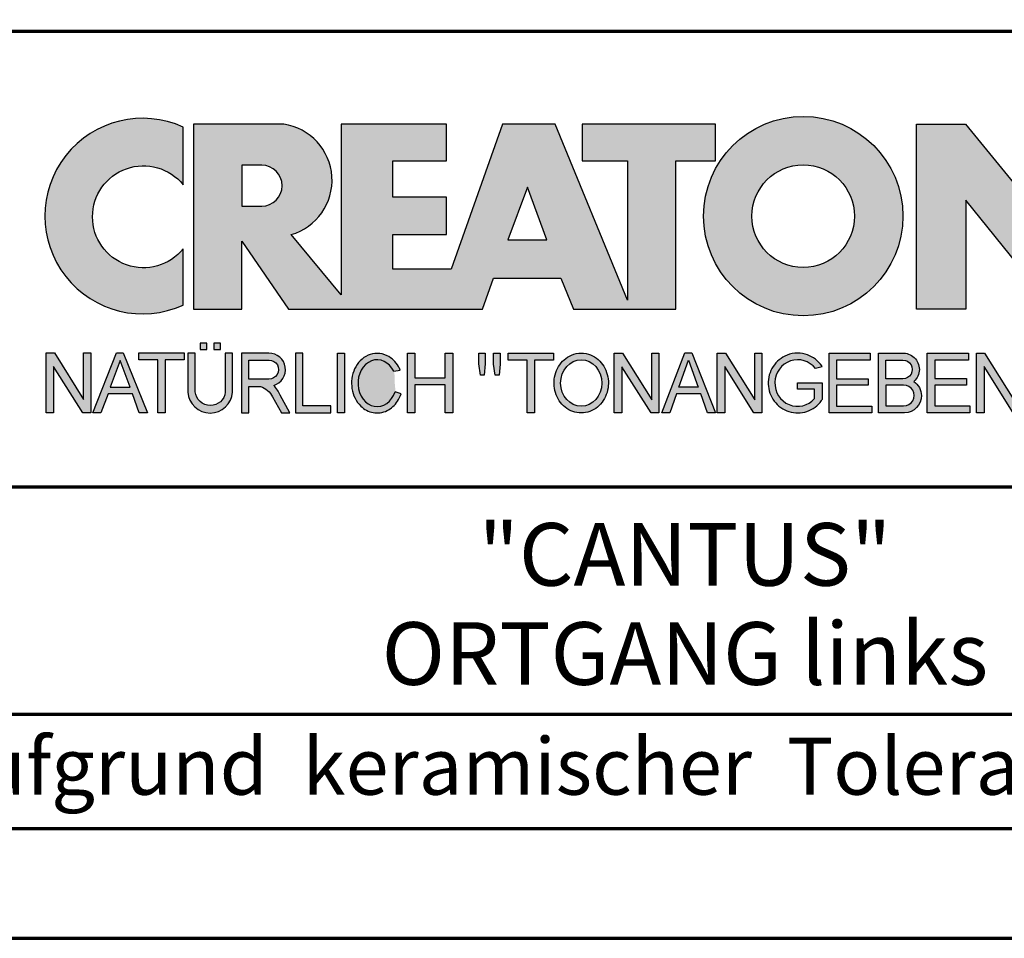
# Model space of a CAD drawing. Units: millimetres. Extents: x -439 to 1238, y -16 to 875.
# Drawn here: x 983 to 1113, y 0 to 121 of the extents above; entities that cross this region are included whole.
import ezdxf
from ezdxf.enums import TextEntityAlignment as Align

# ---------------------------------------------------------------- set-up
doc = ezdxf.new("R2010")
doc.units = ezdxf.units.MM
for name, color, linetype in [('_CREATON_Deutsch_wmf', 7, 'Continuous'), ('CREATON_Logo Füllung Text', 7, 'Continuous'), ('CREATON_Logo Rahmen', 7, 'Continuous')]:
    doc.layers.add(name, color=color, linetype=linetype)
doc.layers.add('CREATON_PAPIER', color=4, linetype='Continuous', lineweight=70)
doc.layers.add('CREATON_PAPIER-Dateiname', color=251, linetype='Continuous', lineweight=70)
doc.styles.add('ARIAL', font='arial.ttf')

# ---------------------------------------------------------------- blocks, each defined once
blk = doc.blocks.new('CREATON_DIN-A3')
blk.add_lwpolyline([(13.00000000000002, 292), (13, 5), (415, 5), (415, 292)], close=True)
at = {"layer": 'CREATON_PAPIER', "color": 2}
blk.add_lwpolyline([(0, 0), (420, 0), (420, 297), (1.819345455539301e-14, 297)], close=True, dxfattribs=at)
blk = doc.blocks.new('_CREATON-Logo_D_col')
at = {"layer": 'CREATON_Logo Füllung Text'}
h = blk.add_hatch(color=256, dxfattribs=at)
edge = h.paths.add_edge_path()
edge.add_arc((4.841430046686931, 8.173308630778669), 3.101322073066129, 65.46524730905732, 294.5347526909427)
edge.add_line((6.129238848274783, 5.352006255732696), (6.12923884827501, 7.134272853925715))
edge.add_arc((4.871110678462665, 8.151700890483038), 1.618037793516657, 38.96191151199622, 321.0380884880357, ccw=False)
edge.add_line((6.129238848274442, 9.169128927041063), (6.129238848274783, 10.99461100582464))
h = blk.add_hatch(color=256, dxfattribs=at)
edge = h.paths.add_edge_path(flags=16)
edge.add_arc((25.80464664627402, 8.172033415486954), 1.627318702763903, 0, 360)
edge = h.paths.add_edge_path()
edge.add_arc((25.80464664627402, 8.172033415486954), 3.162612820410962, 0, 360)
h = blk.add_hatch(color=256, dxfattribs=at)
edge = h.paths.add_edge_path()
edge.add_line((18.79361900150548, 9.928335354918705), (20.23151583377989, 9.928335354918705))
edge.add_line((20.23151583377989, 9.928335354918705), (20.23151583377989, 5.508294179485848))
edge.add_line((20.23151583377989, 5.508294179485848), (17.93313876275568, 11.08745038284149))
edge.add_line((17.93313876275568, 11.08745038284149), (16.25734101221031, 11.08745038284149))
edge.add_line((16.25734101221031, 11.08745038284149), (14.63412666487739, 6.490483540197136))
edge.add_line((14.63412666487739, 6.490483540197136), (12.78386367369012, 6.490483540197136))
edge.add_line((12.78386367369012, 6.490483540197136), (12.78386367369012, 7.589093824604493))
edge.add_line((12.78386367369012, 7.589093824604493), (14.4885550902518, 7.589093824604493))
edge.add_line((14.4885550902518, 7.589093824604493), (14.4885550902518, 8.771965923713811))
edge.add_line((14.4885550902518, 8.771965923713811), (12.78386367369001, 8.771965923713813))
edge.add_line((12.78386367369001, 8.771965923713813), (12.78386367369001, 9.928335354918707))
edge.add_line((12.78386367369001, 9.928335354918707), (14.4885550902518, 9.928335354918705))
edge.add_line((14.4885550902518, 9.928335354918705), (14.4885550902518, 11.08745038284149))
edge.add_line((14.4885550902518, 11.08745038284149), (11.14327086586536, 11.08745038284149))
edge.add_line((11.14327086586536, 11.08745038284149), (11.14327086586536, 5.679072877740785))
edge.add_line((11.14327086586536, 5.679072877740785), (9.554152061698234, 7.585122112069476))
edge.add_arc((9.055896109299525, 9.310856870906427), 1.796223664235269, 286.1045421398285, 441.5215674236064)
edge.add_line((9.320726140279818, 11.08745038284149), (6.460312703112779, 11.08745038284149))
edge.add_line((6.460312703112779, 11.08745038284149), (6.460312703112779, 5.224907422854407))
edge.add_line((6.460312703112779, 5.224907422854407), (7.991644175247643, 5.224907422854406))
edge.add_line((7.991644175247643, 5.224907422854406), (7.991644175247645, 7.375494834391068))
edge.add_line((7.991644175247645, 7.375494834391068), (9.474500780048857, 5.224907422854406))
edge.add_line((9.474500780048857, 5.224907422854406), (15.62872238627438, 5.224907422854405))
edge.add_line((15.62872238627438, 5.224907422854405), (15.97543817178826, 6.206811613417575))
edge.add_line((15.97543817178826, 6.206811613417575), (18.11352432024171, 6.206811613417575))
edge.add_line((18.11352432024171, 6.206811613417575), (18.51802743778762, 5.224907422854404))
edge.add_line((18.51802743778762, 5.224907422854404), (21.75669903221637, 5.224907422854403))
edge.add_line((21.75669903221637, 5.224907422854403), (21.75669903221637, 9.928335354918705))
edge.add_line((21.75669903221637, 9.928335354918705), (23.0190336827792, 9.928335354918705))
edge.add_line((23.0190336827792, 9.928335354918705), (23.01903368277931, 11.08745038284149))
edge.add_line((23.01903368277931, 11.08745038284149), (18.79361900150548, 11.08745038284149))
edge.add_line((18.79361900150548, 11.08745038284149), (18.79361900150548, 9.928335354918705))
edge = h.paths.add_edge_path(flags=16)
edge.add_arc((8.62011734173848, 9.138083093411117), 0.6497890964768658, 270, 450)
edge.add_line((8.62011734173848, 9.787872189887983), (7.991644175247645, 9.787872189887983))
edge.add_line((7.991644175247645, 9.787872189887983), (7.991644175247645, 8.488293996934251))
edge.add_line((7.991644175247645, 8.488293996934251), (8.62011734173848, 8.488293996934251))
h.paths.add_polyline_path([(16.43136850953283, 7.419582741621344), (17.66728004488903, 7.419582741621344), (17.05734938369528, 9.088083456032042)], flags=16)
for points in [[(30.96535681331784, 5.224907422854402), (29.39871234150519, 5.224907422854402), (29.39871234150519, 11.08745038284148), (30.94999799595747, 11.08745038284148), (33.71466385656402, 7.711471720307188), (33.71466385656402, 11.08745038284148), (35.26594874659179, 11.08745038284148), (35.26594874659179, 5.224907422854401), (33.76074183749438, 5.224907422854401), (30.96535681331784, 8.67865171778651)], [(2.96224029011637, 2.353605216845202), (2.96224029011637, 3.836688741688583), (3.200096630484723, 3.836688741688583), (3.200096630484723, 1.927526227449213), (2.94583630861871, 1.927526227449213), (2.019017383173947, 3.402415809659082), (2.019017383173947, 1.927526227449213), (1.78116197037025, 1.927526227449213), (1.78116197037025, 3.836688741688583), (2.043623819202709, 3.836688741688583)], [(6.1567406089423, 3.615072555366217), (5.554702893421222, 3.615072555366217), (5.554702893421222, 1.93572017008261), (5.320143117952171, 1.93572017008261), (5.320143117952171, 3.615072555366217), (4.718105402431092, 3.615072555366217), (4.718105402431092, 3.83377894522703), (6.1567406089423, 3.83377894522703)], [(9.927111115891762, 2.155078036900127), (9.927111115891762, 3.826619228541167), (9.692551340422597, 3.826619228541167), (9.692551340422597, 1.928560453396747), (10.81062019094998, 1.928560453396747), (10.81062019094998, 2.155078036900127)], [(11.24846597088629, 1.928560453396747), (11.0217246381676, 1.928560453396747), (11.0217246381676, 3.826619228541167), (11.24846597088629, 3.826619228541167)], [(13.48521771976425, 2.819007897829967), (13.48521771976425, 1.928560453396746), (13.24283950154438, 1.928560453396746), (13.24283950154438, 3.826619228541166), (13.48521771976425, 3.826619228541166), (13.48521771976425, 3.037714287690894), (14.4390955622714, 3.037714287690894), (14.4390955622714, 3.826619228541166), (14.68147378049116, 3.826619228541166), (14.68147378049116, 1.928560453396746), (14.4390955622714, 1.928560453396746), (14.4390955622714, 2.819007897829967)], [(15.68027936352735, 3.131445597631274), (15.56299901201032, 3.131445597631275), (15.5160865003777, 3.490748952402488), (15.5160865003777, 3.826619228541166), (15.71155313452959, 3.826619228541166), (15.71155313452959, 3.482937758759864)], [(15.97738853613032, 3.475127067412576), (15.97738853613032, 3.826619228541166), (16.18849205578317, 3.826619228541166), (16.18849205578317, 3.475127067412576), (16.15721735721627, 3.131445597631274), (16.03211856294888, 3.131445597631274)], [(17.88353043211464, 3.607912838680353), (17.28149271659356, 3.607912838680353), (17.28149271659356, 1.928560453396746), (17.04693294112451, 1.928560453396746), (17.04693294112451, 3.607912838680353), (16.44489522560343, 3.607912838680353), (16.44489522560343, 3.826619228541166), (17.88353043211464, 3.826619228541166)], [(20.97533728169867, 1.928560453396745), (20.04491569500783, 3.389206448819539), (20.04491569500783, 1.928560453396745), (19.81035591953855, 1.928560453396745), (19.81035591953855, 3.826619228541166), (20.06837195082414, 3.826619228541166), (20.99879260995033, 2.342540656780887), (20.99879260995033, 3.826619228541166), (21.22553394266902, 3.826619228541166), (21.22553394266902, 1.928560453396745)], [(24.49246778793827, 1.936371647039254), (24.23445175665256, 1.936371647039254), (23.31184861271231, 3.397017642462276), (23.31184861271231, 1.928560453396744), (23.07728883724303, 1.928560453396744), (23.07728883724303, 3.826619228541165), (23.33530486852874, 3.826619228541165), (24.27354489797017, 2.342540656780886), (24.27354489797017, 3.826619228541165), (24.49246778793827, 3.826619228541165)], [(27.86793226702753, 2.811197206482733), (26.85932439770193, 2.811197206482733), (26.85932439770193, 2.147266843257557), (27.97739324822942, 2.147266843257556), (27.97739324822942, 1.928560453396743), (26.6247636946681, 1.928560453396744), (26.6247636946681, 3.826619228541164), (27.93048166416145, 3.826619228541164), (27.93048166416145, 3.607912838680351), (26.85932439770193, 3.607912838680351), (26.85932439770193, 3.014281711353407), (27.86793226702753, 3.014281711353407)], [(30.98076422538225, 2.80885902203106), (29.97548631328436, 2.80885902203106), (29.97548631328436, 2.153520921583253), (31.09151452149933, 2.153520921583252), (31.09151452149933, 1.927982311548349), (29.73694635774132, 1.92798231154835), (29.73694635774132, 3.830164930806335), (31.0489179683575, 3.830164930806335), (31.0489179683575, 3.604626320771375), (29.97548631328436, 3.604626320771375), (29.97548631328436, 3.017375347881272), (30.98076422538225, 3.017375347881272)], [(31.54507974019396, 3.404620383570476), (31.54507974019396, 1.927982311548349), (31.30228040760596, 1.927982311548349), (31.30228040760596, 3.830164930806335), (31.55359942184805, 3.830164930806335), (32.4822029817517, 2.349271413311713), (32.4822029817517, 3.830164930806335), (32.72500324190412, 3.830164930806334), (32.72500324190412, 1.927982311548349), (32.46516454600794, 1.927982311548349)]]:
    blk.add_hatch(color=256, dxfattribs=at).paths.add_polyline_path(points)
h = blk.add_hatch(color=256, dxfattribs=at)
edge = h.paths.add_edge_path()
edge.add_line((7.695408101607542, 3.828494799055127), (7.465753288205635, 3.828494799055127))
edge.add_line((7.465753288205635, 3.828494799055127), (7.465753288205633, 2.592643284585554))
edge.add_arc((6.990381722062029, 2.642011621951016), 0.4779281940125032, 185.0773468488782, 354.0709671678086, ccw=False)
edge.add_line((6.514328854296764, 2.599714745890017), (6.514328854296766, 3.828494799055127))
edge.add_line((6.514328854296766, 3.828494799055127), (6.276473441492842, 3.828494799055127))
edge.add_line((6.276473441492842, 3.828494799055127), (6.27647344149284, 2.591226539443644))
edge.add_arc((6.985940771550133, 2.637241095971647), 0.710957967696469, 183.710886051068, 356.289113948932)
edge.add_line((7.695408101607427, 2.591226539443644), (7.695408101607542, 3.828494799055127))
h.paths.add_polyline_path([(7.103033864500164, 4.140884881594721), (7.103033864500164, 3.940884881594732), (7.3130338645002, 3.940884881594732), (7.3130338645002, 4.140884881594721)])
h.paths.add_polyline_path([(6.671797376138899, 4.140884881594721), (6.671797376138899, 3.940884881594732), (6.881797376138936, 3.940884881594732), (6.881797376138936, 4.140884881594721)])
h = blk.add_hatch(color=256, dxfattribs=at)
h.paths.add_polyline_path([(3.511769496245393, 1.927526227449213), (3.265711628910482, 1.927526227449213), (4.012087685446319, 3.836688741688582), (4.225338517350567, 3.836688741688582), (4.996320082350508, 1.93572017008261), (4.733858233518049, 1.93572017008261), (4.524090374580283, 2.532160132523066), (3.748955308113751, 2.532160132522953)])
h.paths.add_polyline_path([(3.815241762604274, 2.746909440297933), (4.446789948656715, 2.746909440297933), (4.126914628364945, 3.590873476456685)], flags=16)
h = blk.add_hatch(color=256, dxfattribs=at)
edge = h.paths.add_edge_path()
edge.add_line((8.964795217422761, 2.436271966721213), (9.246266576959897, 1.928560453396747))
edge.add_line((9.246266576959897, 1.928560453396747), (9.512101050995966, 1.928560453396747))
edge.add_line((9.512101050995966, 1.928560453396747), (9.207173435642517, 2.490948313038862))
edge.add_arc((8.303452104553756, 2.11510076055955), 0.9787612716947532, 22.58187747288185, 44.55146336196201)
edge.add_arc((8.851424087280408, 3.303286332521725), 0.5233474964761488, 286.5999053316863, 450.4279832623134)
edge.add_line((8.84751486590585, 3.826619228541168), (7.979642676348703, 3.826619228541167))
edge.add_line((7.979642676348703, 3.826619228541167), (7.979642676348703, 1.928560453396747))
edge.add_line((7.979642676348703, 1.928560453396747), (8.214202451817755, 1.928560453396747))
edge.add_line((8.214202451817755, 1.928560453396747), (8.214202451817755, 2.764331551512489))
edge.add_line((8.214202451817755, 2.764331551512489), (8.57970470560798, 2.764331551512489))
edge.add_arc((8.38871288515277, 2.150089371234971), 0.6432505977555515, 26.41698120817142, 72.72749552016069, ccw=False)
edge = h.paths.add_edge_path(flags=16)
edge.add_line((8.84751486590585, 2.998659826363385), (8.214202451817755, 2.998659826363385))
edge.add_line((8.214202451817755, 2.998659826363385), (8.214202451817755, 3.607912838680354))
edge.add_line((8.214202451817755, 3.607912838680354), (8.855333308656213, 3.607912838680354))
edge.add_arc((8.851424087281048, 3.30328633252187), 0.3046515883203063, -90.73522686776812, 89.26477313223802, ccw=False)
h = blk.add_hatch(color=256, dxfattribs=at)
edge = h.paths.add_edge_path()
edge.add_spline(control_points=[(13.01552691908227, 3.286134657591437), (12.99920030931469, 3.325631833717513), (12.98044876732274, 3.363936944402658), (12.87389446525537, 3.549194392159154), (12.74910511335918, 3.672258690856882), (12.50149860376552, 3.793009232724377), (12.39302028952738, 3.818808537193649), (12.28427374710634, 3.818808537193649), (12.18575249315506, 3.818808537193649), (12.08739938958581, 3.797706053954234), (11.81064898573674, 3.676556739382751), (11.65998232070864, 3.517655958150886), (11.48146328470761, 3.135482117749623), (11.45195623305278, 2.912158123304995), (11.51916756980563, 2.489350418301332), (11.6161930252897, 2.28973526564879), (11.87387614273473, 2.04055182772105), (12.01187808559121, 1.966231950840712), (12.30689948504425, 1.913200229081998), (12.4620114774026, 1.935655176310879), (12.73307134716503, 2.06674791170757), (12.84875416124919, 2.173633535168211), (12.97998640242178, 2.376093090222118), (13.01738294296933, 2.455922459053899), (13.04446343130132, 2.539764541396087)], knot_values=[0, 0, 0, 0, 0.02632688327457229, 0.02632688327457229, 0.1327213538407707, 0.1327213538407707, 0.2027219856480149, 0.2027219856480149, 0.2027219856480149, 0.2661405539030743, 0.2661405539030743, 0.3963619632570953, 0.3963619632570953, 0.5265833726111165, 0.5265833726111165, 0.6568047819651377, 0.6568047819651377, 0.7532114912411931, 0.7532114912411931, 0.8496182005172489, 0.8496182005172489, 0.9460249097933047, 0.9460249097933047, 1, 1, 1, 1], weights=[1.388888888888889, 1.388888888888889, 1.388888888888889, 1.388888888888889, 1.388888888888889, 1.388888888888889, 1.388888888888889, 1.388888888888889, 1.388888888888889, 1.388888888888889, 1.388888888888889, 1.388888888888889, 1.388888888888889, 1.388888888888889, 1.388888888888889, 1.388888888888889, 1.388888888888889, 1.388888888888889, 1.388888888888889, 1.388888888888889, 1.388888888888889, 1.388888888888889, 1.388888888888889, 1.388888888888889, 1.388888888888889], degree=3, periodic=0)
edge.add_line((13.04446343130132, 2.539764541396201), (12.85115249980083, 2.601784270697626))
edge.add_ellipse((12.28427374710679, 2.873684495295199), major_axis=(-8.302294442077867e-14, -0.7420395370215137), ratio=0.8210522931232068, start_angle=120.3773098168092, end_angle=428.50482785620324, ccw=False)
edge.add_line((12.80988506719245, 3.248928066502961), (13.01552691908228, 3.286134657591438))
h = blk.add_hatch(color=256, dxfattribs=at)
edge = h.paths.add_edge_path()
edge.add_ellipse((18.75922106442249, 2.87759009211668), major_axis=(-2.779451908743325e-14, -0.7381339402015168), ratio=0.8835982040419369, start_angle=0, end_angle=360)
edge = h.paths.add_edge_path()
edge.add_spline(control_points=[(18.75922106442215, 3.82667276812383), (18.65404523650749, 3.82667276812383), (18.54897570372293, 3.805257835333794), (18.28102439546683, 3.693135775386042), (18.13563059704972, 3.562355045211449), (17.94155858698718, 3.238655081906121), (17.89219179977362, 3.046279983004115), (17.9004082141704, 2.663942147469005), (17.95801340121841, 2.474079926280115), (18.1665113094416, 2.160309799816094), (18.31813151169501, 2.037072382320833), (18.66613354364529, 1.912857778864168), (18.86087701279632, 1.913917096132297), (19.20762195651014, 2.041774673787745), (19.35805378968143, 2.166509194356695), (19.56377346168597, 2.482269644423172), (19.61978250070774, 2.672651175838542), (19.62480432713141, 3.055050448033841), (19.57383054210401, 3.246967783272101), (19.37692809245618, 3.568797135689909), (19.23030209126977, 3.698141985272389), (18.96386360952988, 3.806401485772529), (18.86158896646748, 3.82667276812383), (18.75922106442215, 3.82667276812383)], knot_values=[0, 0, 0, 0, 0.05636414931882751, 0.05636414931882751, 0.1551170915557756, 0.1551170915557756, 0.2538700337927237, 0.2538700337927237, 0.3526229760296718, 0.3526229760296718, 0.4513759182666199, 0.4513759182666199, 0.550128860503568, 0.550128860503568, 0.6488818027405161, 0.6488818027405161, 0.7476347449774642, 0.7476347449774642, 0.8463876872144123, 0.8463876872144123, 0.9451406294513603, 0.9451406294513603, 1, 1, 1, 1], weights=[1.388888888888889, 1.388888888888889, 1.388888888888889, 1.388888888888889, 1.388888888888889, 1.388888888888889, 1.388888888888889, 1.388888888888889, 1.388888888888889, 1.388888888888889, 1.388888888888889, 1.388888888888889, 1.388888888888889, 1.388888888888889, 1.388888888888889, 1.388888888888889, 1.388888888888889, 1.388888888888889, 1.388888888888889, 1.388888888888889, 1.388888888888889, 1.388888888888889, 1.388888888888889, 1.388888888888889], degree=3, periodic=0)
h = blk.add_hatch(color=256, dxfattribs=at)
h.paths.add_polyline_path([(21.78565779265796, 2.537813968009051), (21.56673583025474, 1.928560453396745), (21.31653824171985, 1.928560453396745), (22.04367382394366, 3.834430422183846), (22.27041515666235, 3.834430422183846), (23.02100792226713, 1.928560453396744), (22.77081033373213, 1.928560453396744), (22.55970588651462, 2.537813968009051)])
h.paths.add_polyline_path([(22.47370116112938, 2.748709666522405), (21.85602656010724, 2.748709666522405), (22.16095417546057, 3.600102147332951)], flags=16)
h = blk.add_hatch(color=256, dxfattribs=at)
edge = h.paths.add_edge_path()
edge.add_line((26.16318792714708, 2.383775568115924), (26.16318792714708, 2.67841093291945))
edge.add_line((26.16318792714708, 2.67841093291945), (25.6261744515316, 2.67841093291945))
edge.add_line((25.6261744515316, 2.67841093291945), (25.6261744515316, 2.889306631433032))
edge.add_line((25.6261744515316, 2.889306631433032), (26.40804098813851, 2.889306631433032))
edge.add_line((26.40804098813851, 2.889306631433032), (26.40804098813851, 2.359254125527558))
edge.add_spline(control_points=[(26.40804098813805, 2.359254125527615), (26.39987748760313, 2.346493875943098), (26.39140450045658, 2.333932911797079), (26.26981144102352, 2.162915075578483), (26.10702047932033, 2.040688713696612), (25.7399679489797, 1.915290478494046), (25.53672428241338, 1.912630933354693), (25.16657333040813, 2.028432551581306), (25.00070812651222, 2.146415196586974), (24.76713259420853, 2.457875093499738), (24.69976920945145, 2.650529184140099), (24.68682553841938, 3.040654052043395), (24.74125576283324, 3.237395905175093), (24.95345899749701, 3.564002834237374), (25.11094423556164, 3.693052793715355), (25.39802519346357, 3.805099971055925), (25.51207801170233, 3.826619730836214), (25.62617445153113, 3.826619730836214), (25.7322813534547, 3.826619730836214), (25.83835782734353, 3.808037024125654), (26.12069745157077, 3.706207156693084), (26.28142804914636, 3.581259814357267), (26.39722333177314, 3.412556408292902), (26.402698660042, 3.404297480094487), (26.40804098813805, 3.395953123444075)], knot_values=[0, 0, 0, 0, 0.009413767924407512, 0.009413767924407512, 0.1304076179876729, 0.1304076179876729, 0.2514014680509383, 0.2514014680509383, 0.3723953181142038, 0.3723953181142038, 0.4933891681774693, 0.4933891681774693, 0.6143830182407346, 0.6143830182407346, 0.735376868304, 0.735376868304, 0.8066070095559532, 0.8066070095559532, 0.8066070095559532, 0.8728493009294112, 0.8728493009294112, 0.9938431509926766, 0.9938431509926766, 1, 1, 1, 1], weights=[1.388888888888889, 1.388888888888889, 1.388888888888889, 1.388888888888889, 1.388888888888889, 1.388888888888889, 1.388888888888889, 1.388888888888889, 1.388888888888889, 1.388888888888889, 1.388888888888889, 1.388888888888889, 1.388888888888889, 1.388888888888889, 1.388888888888889, 1.388888888888889, 1.388888888888889, 1.388888888888889, 1.388888888888889, 1.388888888888889, 1.388888888888889, 1.388888888888889, 1.388888888888889, 1.388888888888889, 1.388888888888889], degree=3, periodic=0)
edge.add_line((26.40804098813851, 3.395953123444245), (26.19191650734535, 3.336705982406544))
edge.add_ellipse((25.6261744515316, 2.877590092116678), major_axis=(-8.009790818619656e-13, -0.7381339402027943), ratio=0.9788359752355525, start_angle=128.4619935326151, end_angle=408.0097640913075)
h = blk.add_hatch(color=256, dxfattribs=at)
edge = h.paths.add_edge_path()
edge.add_arc((28.98196141144362, 3.315342843860553), 0.5085167403988965, 310.45184929763207, 359.5263620239329, ccw=False)
edge.add_arc((29.01045410024181, 2.473771781500492), 0.5454712338093547, 0.822177324266022, 56.45316798403758, ccw=False)
edge.add_arc((28.99757484694439, 2.485347614227932), 0.5583069136487262, 272.38967735616404, 359.6152845685995, ccw=False)
edge.add_line((29.02085381491269, 1.927526227511452), (28.188817705264, 1.927906967258865))
edge.add_line((28.188817705264, 1.927906967258865), (28.188817705264, 3.828641971567423))
edge.add_line((28.188817705264, 3.828641971567423), (28.94405478725912, 3.828641971567423))
edge.add_arc((28.96138269387959, 3.299724533109389), 0.5292012028074543, 1.2359456346110278, 91.87640051348592, ccw=False)
edge = h.paths.add_edge_path(flags=16)
edge.add_line((28.96693413595086, 3.016114084474666), (28.42603959138637, 3.016114084474667))
edge.add_line((28.42603959138637, 3.016114084474667), (28.42603959138637, 3.606164348868093))
edge.add_line((28.42603959138637, 3.606164348868093), (28.96693413595086, 3.606164348868091))
edge.add_arc((28.97056530314581, 3.311139216671379), 0.2950474775402857, -90.70516043414011, 90.70516043414011, ccw=False)
edge = h.paths.add_edge_path(flags=16)
edge.add_line((28.9899157507645, 2.808060896878997), (28.42603959138637, 2.808145762756952))
edge.add_line((28.42603959138637, 2.808145762756952), (28.42603959138637, 2.155221693345526))
edge.add_line((28.42603959138637, 2.155221693345526), (28.9899157507645, 2.155136827467568))
edge.add_arc((28.99717356866473, 2.481598862173283), 0.3265427016867291, 268.7264251268807, 451.2735748731193)
at = {"layer": 'CREATON_Logo Rahmen'}
for p, q in [((12.80988506719245, 3.248928066502961), (13.01552691908228, 3.286134657591438)), ((26.40804098813851, 3.395953123444245), (26.19191650734535, 3.336705982406544)), ((13.04446343130132, 2.539764541396201), (12.85115249980083, 2.601784270697626))]:
    blk.add_line(p, q, dxfattribs=at)
for points in [[(6.129238848274783, 10.99461100582464, 1.555710906237925), (6.129238848274783, 5.352006255732696), (6.12923884827501, 7.134272853925715, -2.82689866996375), (6.129238848274442, 9.169128927041063)], [(18.79361900150548, 9.928335354918705), (20.23151583377989, 9.928335354918705), (20.23151583377989, 5.508294179485848), (17.93313876275568, 11.08745038284149), (16.25734101221031, 11.08745038284149), (14.63412666487739, 6.490483540197136), (12.78386367369012, 6.490483540197136), (12.78386367369012, 7.589093824604493), (14.4885550902518, 7.589093824604493), (14.4885550902518, 8.771965923713811), (12.78386367369001, 8.771965923713813), (12.78386367369001, 9.928335354918707), (14.4885550902518, 9.928335354918705), (14.4885550902518, 11.08745038284149), (11.14327086586536, 11.08745038284149), (11.14327086586536, 5.679072877740785), (9.554152061698234, 7.585122112069476, 0.8055809384592393), (9.320726140279818, 11.08745038284149), (6.460312703112779, 11.08745038284149), (6.460312703112779, 5.224907422854407), (7.991644175247643, 5.224907422854406), (7.991644175247645, 7.375494834391068), (9.474500780048857, 5.224907422854406), (15.62872238627438, 5.224907422854405), (15.97543817178826, 6.206811613417575), (18.11352432024171, 6.206811613417575), (18.51802743778762, 5.224907422854404), (21.75669903221637, 5.224907422854403), (21.75669903221637, 9.928335354918705), (23.0190336827792, 9.928335354918705), (23.01903368277931, 11.08745038284149), (18.79361900150548, 11.08745038284149)], [(8.62011734173848, 8.488293996934251, 0.9999999999999999), (8.62011734173848, 9.787872189887983), (7.991644175247645, 9.787872189887983), (7.991644175247645, 8.488293996934251)], [(7.695408101607542, 3.828494799055127), (7.465753288205635, 3.828494799055127), (7.465753288205633, 2.592643284585554, -0.9082852438546193), (6.514328854296764, 2.599714745890017), (6.514328854296766, 3.828494799055127), (6.276473441492842, 3.828494799055127), (6.27647344149284, 2.591226539443644, 0.937243172444273), (7.695408101607427, 2.591226539443644)], [(29.49046077701291, 3.311139216671379, -0.2174617575348524), (29.31189153881347, 2.928386274825172, -0.2476184892315178), (29.55586917495247, 2.481598862173282, -0.4001010770661571), (29.02085381491269, 1.927526227511452), (28.188817705264, 1.927906967258865), (28.188817705264, 3.828641971567423), (28.94405478725912, 3.828641971567423, -0.4174913389871054)]]:
    blk.add_lwpolyline(points, format="xyb", close=True, dxfattribs=at)
for points in [[(30.96535681331784, 5.224907422854402), (29.39871234150519, 5.224907422854402), (29.39871234150519, 11.08745038284148), (30.94999799595747, 11.08745038284148), (33.71466385656402, 7.711471720307188), (33.71466385656402, 11.08745038284148), (35.26594874659179, 11.08745038284148), (35.26594874659179, 5.224907422854401), (33.76074183749438, 5.224907422854401), (30.96535681331784, 8.67865171778651)], [(16.43136850953283, 7.419582741621344), (17.66728004488903, 7.419582741621344), (17.05734938369528, 9.088083456032042)], [(6.671797376138899, 4.140884881594721), (6.671797376138899, 3.940884881594732), (6.881797376138936, 3.940884881594732), (6.881797376138936, 4.140884881594721)], [(7.103033864500164, 4.140884881594721), (7.103033864500164, 3.940884881594732), (7.3130338645002, 3.940884881594732), (7.3130338645002, 4.140884881594721)], [(2.96224029011637, 2.353605216845202), (2.96224029011637, 3.836688741688583), (3.200096630484723, 3.836688741688583), (3.200096630484723, 1.927526227449213), (2.94583630861871, 1.927526227449213), (2.019017383173947, 3.402415809659082), (2.019017383173947, 1.927526227449213), (1.78116197037025, 1.927526227449213), (1.78116197037025, 3.836688741688583), (2.043623819202709, 3.836688741688583)], [(6.1567406089423, 3.615072555366217), (5.554702893421222, 3.615072555366217), (5.554702893421222, 1.93572017008261), (5.320143117952171, 1.93572017008261), (5.320143117952171, 3.615072555366217), (4.718105402431092, 3.615072555366217), (4.718105402431092, 3.83377894522703), (6.1567406089423, 3.83377894522703)], [(9.927111115891762, 2.155078036900127), (9.927111115891762, 3.826619228541167), (9.692551340422597, 3.826619228541167), (9.692551340422597, 1.928560453396747), (10.81062019094998, 1.928560453396747), (10.81062019094998, 2.155078036900127)], [(11.24846597088629, 1.928560453396747), (11.0217246381676, 1.928560453396747), (11.0217246381676, 3.826619228541167), (11.24846597088629, 3.826619228541167)], [(13.48521771976425, 2.819007897829967), (13.48521771976425, 1.928560453396746), (13.24283950154438, 1.928560453396746), (13.24283950154438, 3.826619228541166), (13.48521771976425, 3.826619228541166), (13.48521771976425, 3.037714287690894), (14.4390955622714, 3.037714287690894), (14.4390955622714, 3.826619228541166), (14.68147378049116, 3.826619228541166), (14.68147378049116, 1.928560453396746), (14.4390955622714, 1.928560453396746), (14.4390955622714, 2.819007897829967)], [(15.68027936352735, 3.131445597631274), (15.56299901201032, 3.131445597631275), (15.5160865003777, 3.490748952402488), (15.5160865003777, 3.826619228541166), (15.71155313452959, 3.826619228541166), (15.71155313452959, 3.482937758759864)], [(15.97738853613032, 3.475127067412576), (15.97738853613032, 3.826619228541166), (16.18849205578317, 3.826619228541166), (16.18849205578317, 3.475127067412576), (16.15721735721627, 3.131445597631274), (16.03211856294888, 3.131445597631274)], [(17.88353043211464, 3.607912838680353), (17.28149271659356, 3.607912838680353), (17.28149271659356, 1.928560453396746), (17.04693294112451, 1.928560453396746), (17.04693294112451, 3.607912838680353), (16.44489522560343, 3.607912838680353), (16.44489522560343, 3.826619228541166), (17.88353043211464, 3.826619228541166)], [(20.97533728169867, 1.928560453396745), (20.04491569500783, 3.389206448819539), (20.04491569500783, 1.928560453396745), (19.81035591953855, 1.928560453396745), (19.81035591953855, 3.826619228541166), (20.06837195082414, 3.826619228541166), (20.99879260995033, 2.342540656780887), (20.99879260995033, 3.826619228541166), (21.22553394266902, 3.826619228541166), (21.22553394266902, 1.928560453396745)], [(21.78565779265796, 2.537813968009051), (21.56673583025474, 1.928560453396745), (21.31653824171985, 1.928560453396745), (22.04367382394366, 3.834430422183846), (22.27041515666235, 3.834430422183846), (23.02100792226713, 1.928560453396744), (22.77081033373213, 1.928560453396744), (22.55970588651462, 2.537813968009051)], [(24.49246778793827, 1.936371647039254), (24.23445175665256, 1.936371647039254), (23.31184861271231, 3.397017642462276), (23.31184861271231, 1.928560453396744), (23.07728883724303, 1.928560453396744), (23.07728883724303, 3.826619228541165), (23.33530486852874, 3.826619228541165), (24.27354489797017, 2.342540656780886), (24.27354489797017, 3.826619228541165), (24.49246778793827, 3.826619228541165)], [(27.86793226702753, 2.811197206482733), (26.85932439770193, 2.811197206482733), (26.85932439770193, 2.147266843257557), (27.97739324822942, 2.147266843257556), (27.97739324822942, 1.928560453396743), (26.6247636946681, 1.928560453396744), (26.6247636946681, 3.826619228541164), (27.93048166416145, 3.826619228541164), (27.93048166416145, 3.607912838680351), (26.85932439770193, 3.607912838680351), (26.85932439770193, 3.014281711353407), (27.86793226702753, 3.014281711353407)], [(30.98076422538225, 2.80885902203106), (29.97548631328436, 2.80885902203106), (29.97548631328436, 2.153520921583253), (31.09151452149933, 2.153520921583252), (31.09151452149933, 1.927982311548349), (29.73694635774132, 1.92798231154835), (29.73694635774132, 3.830164930806335), (31.0489179683575, 3.830164930806335), (31.0489179683575, 3.604626320771375), (29.97548631328436, 3.604626320771375), (29.97548631328436, 3.017375347881272), (30.98076422538225, 3.017375347881272)], [(31.54507974019396, 3.404620383570476), (31.54507974019396, 1.927982311548349), (31.30228040760596, 1.927982311548349), (31.30228040760596, 3.830164930806335), (31.55359942184805, 3.830164930806335), (32.4822029817517, 2.349271413311713), (32.4822029817517, 3.830164930806335), (32.72500324190412, 3.830164930806334), (32.72500324190412, 1.927982311548349), (32.46516454600794, 1.927982311548349)], [(22.47370116112938, 2.748709666522405), (21.85602656010724, 2.748709666522405), (22.16095417546057, 3.600102147332951)]]:
    blk.add_lwpolyline(points, close=True, dxfattribs=at)
at = {"layer": 'CREATON_Logo Rahmen', "extrusion": (0, 0, -1)}
for points in [[(-3.511769496245393, 1.927526227449213), (-3.265711628910482, 1.927526227449213), (-4.012087685446319, 3.836688741688582), (-4.225338517350567, 3.836688741688582), (-4.996320082350508, 1.93572017008261), (-4.733858233518049, 1.93572017008261), (-4.524090374580283, 2.532160132523066), (-3.748955308113751, 2.532160132522953)], [(-3.815241762604274, 2.746909440297933), (-4.446789948656715, 2.746909440297933), (-4.126914628364945, 3.590873476456685)]]:
    blk.add_lwpolyline(points, close=True, dxfattribs=at)
at = {"layer": 'CREATON_Logo Rahmen', "flags": 128}
for points in [[(8.964795217422761, 2.436271966721213), (9.246266576959897, 1.928560453396747), (9.512101050995966, 1.928560453396747), (9.207173435642517, 2.490948313038862, 0.09615511291464249), (9.00093755045964, 2.801750365320961, 0.8679705851979563), (8.84751486590585, 3.826619228541168), (7.979642676348703, 3.826619228541167), (7.979642676348703, 1.928560453396747), (8.214202451817755, 1.928560453396747), (8.214202451817755, 2.764331551512489), (8.57970470560798, 2.764331551512489, -0.2048636456995789)], [(8.84751486590585, 2.998659826363385), (8.214202451817755, 2.998659826363385), (8.214202451817755, 3.607912838680354), (8.855333308656213, 3.607912838680354, -1.000000000000052)], [(28.96693413595086, 3.016114084474666), (28.42603959138637, 3.016114084474667), (28.42603959138637, 3.606164348868093), (28.96693413595086, 3.606164348868091, -1.012383733247807)], [(28.9899157507645, 2.808060896878997), (28.42603959138637, 2.808145762756952), (28.42603959138637, 2.155221693345526), (28.9899157507645, 2.155136827467568, 1.022478830923986)]]:
    blk.add_lwpolyline(points, format="xyb", close=True, dxfattribs=at)
at = {"layer": 'CREATON_Logo Rahmen'}
blk.add_lwpolyline([(26.16318792714708, 2.383775568115924), (26.16318792714708, 2.67841093291945), (25.6261744515316, 2.67841093291945), (25.6261744515316, 2.889306631433032), (26.40804098813851, 2.889306631433032), (26.40804098813851, 2.359254125527558)], dxfattribs=at)
for radius in [3.162612820410962, 1.627318702763903]:
    blk.add_circle((25.80464664627402, 8.172033415486954), radius, dxfattribs=at)
for centre, major_axis, ratio, start_param, end_param in [((12.28427374710679, 2.873684495295199), (-8.302294442077867e-14, -0.7420395370215137), 0.8210522931232068, 2.100980400996614, 7.478820106782261), ((25.6261744515316, 2.877590092116678), (-8.009790818619656e-13, -0.7381339402027943), 0.9788359752355525, 2.242084750819795, 7.121113763678647)]:
    blk.add_ellipse(centre, major_axis=major_axis, ratio=ratio, start_param=start_param, end_param=end_param, dxfattribs=at)
blk.add_ellipse((18.75922106442249, 2.87759009211668), major_axis=(-2.779451908743325e-14, -0.7381339402015168), ratio=0.8835982040419369, dxfattribs=at)
for points, knots in [([(13.01552691908227, 3.286134657591437), (12.99920030931469, 3.325631833717513), (12.98044876732274, 3.363936944402658), (12.87389446525537, 3.549194392159154), (12.74910511335918, 3.672258690856882), (12.50149860376552, 3.793009232724377), (12.39302028952738, 3.818808537193649), (12.28427374710634, 3.818808537193649), (12.18575249315506, 3.818808537193649), (12.08739938958581, 3.797706053954234), (11.81064898573674, 3.676556739382751), (11.65998232070864, 3.517655958150886), (11.48146328470761, 3.135482117749623), (11.45195623305278, 2.912158123304995), (11.51916756980563, 2.489350418301332), (11.6161930252897, 2.28973526564879), (11.87387614273473, 2.04055182772105), (12.01187808559121, 1.966231950840712), (12.30689948504425, 1.913200229081998), (12.4620114774026, 1.935655176310879), (12.73307134716503, 2.06674791170757), (12.84875416124919, 2.173633535168211), (12.97998640242178, 2.376093090222118), (13.01738294296933, 2.455922459053899), (13.04446343130132, 2.539764541396087)], [0, 0, 0, 0, 0.02632688327457229, 0.02632688327457229, 0.1327213538407707, 0.1327213538407707, 0.2027219856480149, 0.2027219856480149, 0.2027219856480149, 0.2661405539030743, 0.2661405539030743, 0.3963619632570953, 0.3963619632570953, 0.5265833726111165, 0.5265833726111165, 0.6568047819651377, 0.6568047819651377, 0.7532114912411931, 0.7532114912411931, 0.8496182005172489, 0.8496182005172489, 0.9460249097933047, 0.9460249097933047, 1, 1, 1, 1]), ([(18.75922106442215, 3.82667276812383), (18.65404523650749, 3.82667276812383), (18.54897570372293, 3.805257835333794), (18.28102439546683, 3.693135775386042), (18.13563059704972, 3.562355045211449), (17.94155858698718, 3.238655081906121), (17.89219179977362, 3.046279983004115), (17.9004082141704, 2.663942147469005), (17.95801340121841, 2.474079926280115), (18.1665113094416, 2.160309799816094), (18.31813151169501, 2.037072382320833), (18.66613354364529, 1.912857778864168), (18.86087701279632, 1.913917096132297), (19.20762195651014, 2.041774673787745), (19.35805378968143, 2.166509194356695), (19.56377346168597, 2.482269644423172), (19.61978250070774, 2.672651175838542), (19.62480432713141, 3.055050448033841), (19.57383054210401, 3.246967783272101), (19.37692809245618, 3.568797135689909), (19.23030209126977, 3.698141985272389), (18.96386360952988, 3.806401485772529), (18.86158896646748, 3.82667276812383), (18.75922106442215, 3.82667276812383)], [0, 0, 0, 0, 0.05636414931882751, 0.05636414931882751, 0.1551170915557756, 0.1551170915557756, 0.2538700337927237, 0.2538700337927237, 0.3526229760296718, 0.3526229760296718, 0.4513759182666199, 0.4513759182666199, 0.550128860503568, 0.550128860503568, 0.6488818027405161, 0.6488818027405161, 0.7476347449774642, 0.7476347449774642, 0.8463876872144123, 0.8463876872144123, 0.9451406294513603, 0.9451406294513603, 1, 1, 1, 1]), ([(26.40804098813805, 3.395953123444075), (26.402698660042, 3.404297480094487), (26.39722333177314, 3.412556408292902), (26.28142804914636, 3.581259814357267), (26.12069745157077, 3.706207156693084), (25.83835782734353, 3.808037024125654), (25.7322813534547, 3.826619730836214), (25.62617445153113, 3.826619730836214), (25.51207801170233, 3.826619730836214), (25.39802519346357, 3.805099971055925), (25.11094423556164, 3.693052793715355), (24.95345899749701, 3.564002834237374), (24.74125576283324, 3.237395905175093), (24.68682553841938, 3.040654052043395), (24.69976920945145, 2.650529184140099), (24.76713259420853, 2.457875093499738), (25.00070812651222, 2.146415196586974), (25.16657333040813, 2.028432551581306), (25.53672428241338, 1.912630933354693), (25.7399679489797, 1.915290478494046), (26.10702047932033, 2.040688713696612), (26.26981144102352, 2.162915075578483), (26.39140450045658, 2.333932911797079), (26.39987748760313, 2.346493875943098), (26.40804098813805, 2.359254125527615)], [0, 0, 0, 0, 0.006156849007323403, 0.006156849007323403, 0.1271506990705888, 0.1271506990705888, 0.1933929904440467, 0.1933929904440467, 0.1933929904440467, 0.264623131696, 0.264623131696, 0.3856169817592655, 0.3856169817592655, 0.5066108318225307, 0.5066108318225307, 0.6276046818857962, 0.6276046818857962, 0.7485985319490617, 0.7485985319490617, 0.8695923820123271, 0.8695923820123271, 0.9905862320755925, 0.9905862320755925, 1, 1, 1, 1])]:
    blk.add_open_spline(points, degree=3, knots=knots, dxfattribs=at)
blk = doc.blocks.new('CREATON_DIN-A3 _PRODZ - Ziegel')
at = {"layer": 'CREATON_PAPIER', "color": 7}
blk.add_line((287.7474919435026, 19.82142857142867), (400.1785714285716, 19.82142857142867), dxfattribs=at)
at = {"layer": 'CREATON_PAPIER'}
blk.add_lwpolyline([(400.1785714285716, 9.821428571428669), (287.7474919435026, 9.821428571428669), (287.7474919435026, 39.82142857142867), (400.1785714285716, 39.82142857142867)], dxfattribs=at)
at = {"xscale": 0.9642857142857143, "yscale": 0.9642857142857143, "zscale": 0.9642857142857143}
blk.add_blockref('CREATON_DIN-A3', (0, 0), dxfattribs=at)
at = {"layer": '_CREATON_Deutsch_wmf', "xscale": 1.383795300835647, "yscale": 1.383795300835647, "zscale": 1.383795300835647}
blk.add_blockref('_CREATON-Logo_D_col', (326.51329608069, 20.39096721091119), dxfattribs=at)
at = {"layer": 'CREATON_PAPIER', "color": 2, "insert": (288.159817486473, 8.803209615600508), "char_height": 2.5, "width": 116.0869927279572, "attachment_point": 1, "style": 'ARIAL'}
blk.add_mtext('{\\T1.06;Maßangaben  können  aufgrund  keramischer  Toleranzen  variieren}', dxfattribs=at)
at = {"layer": 'CREATON_PAPIER', "color": 7, "style": 'ARIAL'}
for tag, p in [('MAßSTAB', (300.8122207974225, 34.35967567334455)), ('PRODUKT-ZEILE1', (357.0277605399565, 16.85225008114139)), ('DATUM', (300.812220797422, 14.49895844328648)), ('PRODUKT-ZEILE2', (357.0277605399565, 12.50146228869289))]:
    blk.add_attdef(tag, text='', height=2.75, dxfattribs=at).set_placement(p, align=Align.MIDDLE_CENTER)
at = {"layer": 'CREATON_PAPIER-Dateiname', "style": 'ARIAL'}
blk.add_attdef('DATEINAME', (11.95048673936435, 32.53955229369603), '', height=2, rotation=90, dxfattribs=at)

msp = doc.modelspace()

# ---------------------------------------------------------------- block references
at = {"layer": 'CREATON_PAPIER'}
ref = msp.add_blockref('CREATON_DIN-A3 _PRODZ - Ziegel', (0, 0), dxfattribs=dict(at, xscale=3, yscale=3, zscale=3))
ref.add_attrib('PRODUKT-ZEILE1', '"CANTUS"', dxfattribs={"color": 7, "height": 8.25, "style": 'ARIAL'}).set_placement((1071.08328161987, 50.5567502434244), align=Align.MIDDLE_CENTER)
ref.add_attrib('PRODUKT-ZEILE2', 'ORTGANG links', dxfattribs={"color": 7, "height": 8.25, "style": 'ARIAL'}).set_placement((1071.08328161987, 37.50438686607845), align=Align.MIDDLE_CENTER)

doc.saveas('drawing.dxf')
